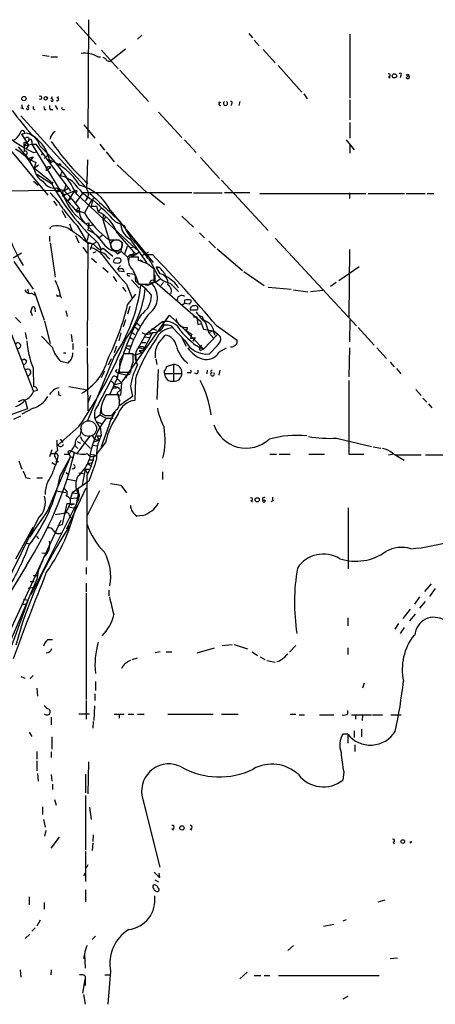
# Model space of a CAD drawing. Extents: x 0 to 44756, y -41779 to 2580.
# Drawn here: x 602 to 665, y 2045 to 2195 of the extents above; entities that cross this region are included whole.
import ezdxf

# ---------------------------------------------------------------- set-up
doc = ezdxf.new("R2010")
doc.units = 0
doc.header["$MEASUREMENT"] = 0
doc.layers.add('MAIN', color=5, linetype='CONTINUOUS')

msp = doc.modelspace()

# ---------------------------------------------------------------- linework, layer by layer
at = {"layer": 'MAIN'}
for p, q in [((610.2773, 2194.9554), (613.3253, 2191.5687)), ((612.14, 2195.3787), (612.0553, 2177.2601)), ((636.6933, 2193.2621), (637.286, 2192.5847)), ((652.1873, 2193.1774), (652.1873, 2183.3561)), ((620.3527, 2193.0081), (619.6753, 2192.4154)), ((637.54, 2192.2461), (638.302, 2191.3994)), ((614.172, 2190.7221), (616.712, 2187.8434)), ((617.8127, 2190.8914), (615.6113, 2189.1134)), ((638.8947, 2190.8067), (640.7573, 2188.7747)), ((605.1127, 2189.9601), (606.1287, 2189.7907)), ((606.3827, 2189.7061), (607.3987, 2189.7061)), ((613.5793, 2189.7061), (614.0027, 2189.7061)), ((614.3413, 2189.6214), (614.7647, 2189.4521)), ((616.966, 2187.6741), (621.3687, 2182.8481)), ((641.1807, 2188.3514), (644.8213, 2184.2874)), ((658.114, 2186.6581), (658.368, 2186.4887)), ((659.9767, 2186.8274), (659.892, 2186.4887)), ((660.8233, 2186.4887), (661.162, 2186.8274)), ((645.16, 2184.0334), (645.668, 2183.2714)), ((606.4673, 2183.2714), (606.6367, 2183.6101)), ((607.314, 2183.4407), (607.568, 2183.6101)), ((632.46, 2182.6787), (632.1213, 2182.7634)), ((635.3387, 2182.8481), (635.1693, 2182.2554)), ((652.1873, 2183.1021), (652.1873, 2180.0541)), ((595.2067, 2181.4087), (605.9593, 2168.5394)), ((602.234, 2181.7474), (601.8107, 2181.8321)), ((602.8267, 2182.0014), (603.0807, 2182.3401)), ((603.6733, 2181.7474), (603.9273, 2181.6627)), ((605.4513, 2181.6627), (605.7053, 2181.6627)), ((606.298, 2181.6627), (606.7213, 2181.6627)), ((607.06, 2182.2554), (607.3987, 2181.6627)), ((608.2453, 2181.6627), (608.4993, 2181.6627)), ((622.8927, 2181.2394), (626.4487, 2177.3447)), ((634.0687, 2182.5094), (633.984, 2182.2554)), ((601.8107, 2180.6467), (611.886, 2169.5554)), ((652.1873, 2179.6307), (652.1873, 2177.2601)), ((601.8953, 2177.8527), (602.4033, 2178.0221)), ((611.4627, 2179.2921), (613.156, 2177.2601)), ((601.8953, 2177.8527), (602.996, 2176.1594)), ((603.0807, 2177.0061), (602.3187, 2176.0747)), ((602.3187, 2176.5827), (602.6573, 2176.6674)), ((602.996, 2177.3447), (603.0807, 2177.0061)), ((603.504, 2176.7521), (603.504, 2176.3287)), ((626.872, 2177.0061), (628.65, 2175.0587)), ((651.5947, 2177.0061), (652.8647, 2175.4821)), ((601.3873, 2175.9054), (602.9113, 2174.1274)), ((602.3187, 2176.0747), (603.504, 2176.3287)), ((602.3187, 2176.0747), (602.3187, 2175.2281)), ((602.996, 2176.1594), (602.6573, 2175.7361)), ((603.504, 2176.3287), (604.0967, 2176.3287)), ((603.504, 2176.3287), (608.4993, 2168.1161)), ((603.758, 2175.0587), (604.1813, 2175.1434)), ((604.0967, 2176.3287), (609.4307, 2169.1321)), ((613.918, 2176.3287), (614.5953, 2175.3974)), ((614.8493, 2175.1434), (616.1193, 2173.6194)), ((652.1873, 2176.2441), (652.1873, 2174.9741)), ((602.9113, 2174.1274), (603.6733, 2174.3814)), ((602.9113, 2174.1274), (604.0967, 2173.5347)), ((603.6733, 2174.3814), (603.0807, 2173.5347)), ((604.0967, 2173.5347), (603.8427, 2172.6881)), ((604.9433, 2174.6354), (605.1973, 2174.9741)), ((605.3667, 2174.1274), (605.9593, 2174.6354)), ((605.9593, 2174.6354), (606.298, 2173.5347)), ((606.298, 2173.5347), (606.7213, 2173.7041)), ((629.3273, 2174.2967), (632.206, 2171.0794)), ((603.8427, 2172.6881), (604.52, 2173.1961)), ((606.3827, 2172.7727), (605.7053, 2172.2647)), ((607.822, 2173.2807), (607.9913, 2173.2807)), ((608.076, 2172.0954), (607.822, 2171.5027)), ((616.5427, 2173.1961), (621.1147, 2168.9627)), ((603.758, 2170.6561), (604.4353, 2170.0634)), ((604.266, 2171.7567), (606.6367, 2170.2327)), ((606.6367, 2170.2327), (606.7213, 2170.5714)), ((632.5447, 2170.8254), (639.6567, 2163.1207)), ((587.3327, 2169.0474), (607.7373, 2169.3014)), ((607.2293, 2169.6401), (608.4147, 2169.2167)), ((608.1607, 2169.0474), (608.33, 2168.3701)), ((608.4147, 2169.2167), (609.092, 2169.6401)), ((608.7533, 2168.7087), (610.0233, 2169.2167)), ((610.0233, 2169.2167), (609.0073, 2167.6927)), ((606.806, 2167.6081), (607.314, 2166.9307)), ((608.7533, 2168.7087), (608.33, 2168.3701)), ((608.4147, 2168.6241), (608.7533, 2168.7087)), ((609.0073, 2167.6927), (609.4307, 2168.0314)), ((611.2933, 2168.8781), (610.1927, 2167.3541)), ((610.362, 2168.7087), (619.506, 2160.2421)), ((627.9727, 2168.8781), (611.2933, 2168.8781)), ((612.648, 2167.7774), (611.5473, 2165.8301)), ((611.9707, 2168.2007), (611.7167, 2167.6927)), ((612.902, 2168.1161), (612.5633, 2166.8461)), ((621.6227, 2168.8781), (623.824, 2167.1001)), ((628.2267, 2168.8781), (632.6293, 2168.8781)), ((636.8627, 2168.8781), (632.968, 2168.8781)), ((638.3867, 2168.7934), (654.6427, 2168.7934)), ((652.1027, 2168.8781), (652.1027, 2168.0314)), ((654.9813, 2168.7934), (660.5693, 2168.7934)), ((660.8233, 2168.7934), (663.702, 2168.7934)), ((664.0407, 2168.7934), (665.0567, 2168.7934)), ((608.076, 2166.1687), (608.6687, 2165.0681)), ((610.2773, 2166.2534), (610.7007, 2166.6767)), ((610.2773, 2166.2534), (611.5473, 2165.8301)), ((610.362, 2165.9994), (610.87, 2165.9147)), ((612.5633, 2166.8461), (613.41, 2166.8461)), ((613.41, 2166.8461), (613.664, 2165.9994)), ((613.664, 2165.9994), (614.0873, 2166.5074)), ((615.5267, 2166.1687), (622.046, 2158.2101)), ((611.378, 2164.5601), (614.172, 2161.5121)), ((614.426, 2165.4914), (614.3413, 2164.8141)), ((614.3413, 2164.8141), (614.7647, 2165.1527)), ((614.3413, 2164.8141), (615.696, 2160.4961)), ((616.2887, 2164.4754), (617.6433, 2163.8827)), ((626.4487, 2165.3221), (628.2267, 2163.6287)), ((606.298, 2163.3747), (606.3827, 2163.7134)), ((609.2613, 2164.1367), (609.6, 2163.2054)), ((610.4467, 2163.8827), (612.0553, 2161.0887)), ((611.7167, 2164.2214), (612.2247, 2164.3061)), ((612.2247, 2164.3061), (612.0553, 2163.2054)), ((612.2247, 2164.3061), (612.2247, 2163.7981)), ((612.7327, 2163.9674), (612.2247, 2163.7981)), ((606.2133, 2162.2741), (606.2133, 2161.4274)), ((610.1927, 2162.3587), (610.7007, 2161.2581)), ((611.7167, 2161.4274), (612.8173, 2161.0887)), ((612.14, 2162.6127), (611.9707, 2161.5967)), ((614.2567, 2162.3587), (613.7487, 2161.9354)), ((615.3573, 2161.6814), (616.8813, 2161.6814)), ((616.5427, 2162.6974), (619.4213, 2159.4801)), ((618.49, 2161.8507), (621.03, 2158.2101)), ((629.158, 2162.7821), (629.92, 2162.0201)), ((630.5973, 2161.5121), (631.6133, 2160.4961)), ((640.7573, 2161.9354), (653.2033, 2148.5581)), ((606.298, 2161.2581), (607.06, 2156.0087)), ((611.2933, 2160.5807), (611.9707, 2159.6494)), ((612.0553, 2161.0887), (611.9707, 2145.4254)), ((612.7327, 2161.0887), (612.394, 2160.1574)), ((612.8173, 2161.0887), (613.3253, 2161.3427)), ((613.664, 2161.1734), (614.0873, 2160.2421)), ((614.0873, 2160.2421), (613.918, 2159.8187)), ((614.0027, 2160.1574), (614.426, 2160.4114)), ((614.426, 2160.4114), (615.8653, 2159.2261)), ((617.3047, 2161.3427), (617.1353, 2159.9034)), ((617.728, 2159.5647), (618.1513, 2160.7501)), ((619.0827, 2160.5807), (618.6593, 2160.4961)), ((631.8673, 2160.3267), (635.762, 2157.0247)), ((652.1027, 2160.2421), (652.018, 2149.9127)), ((600.6253, 2158.9721), (601.8953, 2159.7341)), ((612.648, 2158.8874), (613.41, 2158.2101)), ((612.902, 2159.7341), (613.3253, 2159.9034)), ((615.1033, 2159.0567), (615.442, 2158.8027)), ((616.6273, 2159.5647), (617.1353, 2159.9034)), ((617.22, 2159.9034), (618.1513, 2159.0567)), ((618.1513, 2159.0567), (618.49, 2159.3954)), ((618.1513, 2159.0567), (618.4053, 2157.7867)), ((619.8447, 2159.0567), (618.4053, 2159.0567)), ((619.4213, 2159.4801), (618.49, 2159.3954)), ((618.49, 2159.3954), (618.9133, 2159.2261)), ((618.998, 2159.7341), (618.9133, 2159.2261)), ((618.9133, 2159.2261), (619.4213, 2159.4801)), ((619.4213, 2159.4801), (619.8447, 2159.8187)), ((619.8447, 2158.5487), (619.8447, 2159.0567)), ((620.014, 2158.6334), (620.4373, 2158.4641)), ((620.3527, 2159.3107), (621.3687, 2159.8187)), ((620.776, 2159.4801), (620.3527, 2159.3107)), ((620.8607, 2159.4801), (621.9613, 2159.4801)), ((600.71, 2158.3794), (603.6733, 2154.1461)), ((614.3413, 2157.4481), (615.188, 2156.7707)), ((617.0507, 2157.2787), (616.5427, 2157.1941)), ((616.7967, 2156.9401), (617.6433, 2156.8554)), ((622.2153, 2155.4161), (622.2153, 2157.1941)), ((622.554, 2157.3634), (623.062, 2156.5167)), ((622.7233, 2157.5327), (622.9773, 2157.5327)), ((650.494, 2155.5007), (653.6267, 2157.6174)), ((615.95, 2156.0934), (616.458, 2155.3314)), ((618.0667, 2156.6014), (619.252, 2156.4321)), ((618.744, 2155.5854), (619.9293, 2154.3154)), ((619.252, 2156.4321), (619.3367, 2155.3314)), ((622.3, 2156.3474), (622.3, 2155.3314)), ((635.9313, 2156.8554), (639.064, 2154.7387)), ((602.8267, 2154.2307), (602.996, 2153.6381)), ((617.3893, 2154.4847), (617.8973, 2153.8074)), ((617.982, 2154.9081), (618.8287, 2152.7914)), ((622.3, 2155.3314), (621.8767, 2154.9927)), ((622.3, 2155.3314), (629.3273, 2149.2354)), ((623.6547, 2155.1621), (623.2313, 2154.7387)), ((624.6707, 2155.0774), (625.9407, 2153.8074)), ((639.6567, 2154.4847), (643.2127, 2154.1461)), ((643.5513, 2154.0614), (645.7527, 2153.7227)), ((648.0387, 2153.9767), (646.176, 2153.7227)), ((650.0707, 2155.1621), (649.224, 2154.5694)), ((603.4193, 2153.5534), (604.012, 2153.2147)), ((603.8427, 2153.8074), (605.3667, 2149.4047)), ((607.4833, 2153.1301), (607.822, 2153.1301)), ((618.1513, 2151.7754), (619.4213, 2153.3841)), ((603.3347, 2150.6747), (603.5887, 2151.4367)), ((603.9273, 2151.2674), (604.012, 2150.6747)), ((618.49, 2151.5214), (618.1513, 2150.3361)), ((627.634, 2151.8601), (626.7873, 2151.9447)), ((627.7187, 2151.0134), (628.8193, 2151.0134)), ((600.964, 2149.8281), (601.8107, 2148.9814)), ((608.6687, 2150.8441), (608.9227, 2149.9974)), ((617.22, 2139.8374), (624.586, 2150.1667)), ((617.8127, 2149.4894), (617.474, 2148.3887)), ((624.586, 2150.1667), (626.618, 2148.2194)), ((628.2267, 2149.9127), (628.7347, 2149.9127)), ((628.7347, 2149.9127), (628.904, 2148.7274)), ((629.4967, 2149.9974), (629.8353, 2149.4047)), ((629.8353, 2149.4047), (630.174, 2149.2354)), ((629.8353, 2149.4047), (630.0893, 2148.9814)), ((652.1873, 2149.4894), (652.1027, 2146.1027)), ((605.4513, 2149.2354), (606.298, 2145.8487)), ((619.252, 2148.3887), (619.76, 2147.9654)), ((619.506, 2148.9814), (620.0987, 2148.5581)), ((623.4853, 2149.1507), (620.9453, 2147.2034)), ((621.792, 2148.1347), (622.554, 2147.8807)), ((623.4853, 2149.1507), (623.7393, 2148.6427)), ((624.84, 2148.5581), (625.094, 2148.2194)), ((626.9567, 2146.2721), (625.094, 2148.2194)), ((626.618, 2148.2194), (629.7507, 2145.0021)), ((627.2107, 2147.8807), (626.9567, 2147.8807)), ((626.9567, 2147.8807), (628.0573, 2147.2034)), ((627.2953, 2148.3041), (627.2107, 2147.8807)), ((628.904, 2148.7274), (629.4967, 2148.8967)), ((629.3273, 2149.2354), (629.7507, 2148.0501)), ((629.7507, 2148.0501), (631.2747, 2147.7961)), ((630.0893, 2148.9814), (630.5973, 2147.4574)), ((631.698, 2148.6427), (634.9153, 2146.3567)), ((653.4573, 2148.3041), (655.9127, 2145.5947)), ((600.2867, 2147.4574), (602.1493, 2142.6314)), ((602.488, 2147.5421), (602.6573, 2146.5261)), ((604.9433, 2146.9494), (606.6367, 2145.2561)), ((609.5153, 2147.2034), (609.6847, 2146.1027)), ((617.1353, 2147.4574), (616.7967, 2146.2721)), ((618.5747, 2146.7801), (618.9133, 2146.5261)), ((618.8287, 2147.5421), (619.252, 2147.2034)), ((619.8447, 2145.2561), (620.9453, 2147.2034)), ((620.3527, 2147.5421), (620.9453, 2147.2034)), ((621.9613, 2147.5421), (620.522, 2144.7481)), ((620.776, 2146.8647), (621.4533, 2146.7801)), ((620.776, 2146.8647), (621.4533, 2146.7801)), ((620.9453, 2147.2034), (621.792, 2147.3727)), ((620.9453, 2147.2034), (621.792, 2147.3727)), ((621.3687, 2147.7114), (621.792, 2147.3727)), ((623.4853, 2146.6107), (623.9087, 2147.1187)), ((626.4487, 2146.6954), (627.126, 2145.4254)), ((627.888, 2147.1187), (627.8033, 2146.6107)), ((627.8033, 2146.6107), (628.4807, 2146.7801)), ((628.0573, 2147.2034), (627.888, 2147.1187)), ((628.4807, 2146.7801), (628.142, 2146.1874)), ((631.952, 2147.2881), (629.7507, 2145.0021)), ((631.2747, 2147.7961), (630.5973, 2147.4574)), ((630.5973, 2147.4574), (631.3593, 2146.6107)), ((631.2747, 2147.7961), (631.5287, 2147.1187)), ((631.3593, 2147.7961), (631.952, 2147.2881)), ((631.952, 2147.2881), (632.3753, 2146.8647)), ((609.7693, 2145.8487), (609.7693, 2144.9174)), ((611.9707, 2145.1714), (612.0553, 2135.5194)), ((616.458, 2145.4254), (616.1193, 2144.4094)), ((617.8127, 2145.1714), (618.4053, 2145.0021)), ((618.0667, 2145.5101), (618.5747, 2145.5101)), ((619.8447, 2145.2561), (620.6913, 2145.0021)), ((620.3527, 2146.0181), (620.9453, 2146.0181)), ((620.3527, 2146.0181), (620.9453, 2146.0181)), ((620.6067, 2145.3407), (620.6913, 2145.0021)), ((620.6913, 2144.7481), (620.6913, 2145.0021)), ((628.5653, 2145.5947), (629.7507, 2145.0021)), ((629.0733, 2145.1714), (629.4967, 2145.5947)), ((629.2427, 2144.7481), (629.7507, 2145.0021)), ((631.8673, 2145.5101), (630.682, 2144.2401)), ((632.1213, 2144.4941), (633.3067, 2145.1714)), ((652.1027, 2145.1714), (652.018, 2140.7687)), ((656.336, 2145.1714), (657.7753, 2143.5627)), ((602.3187, 2143.4781), (602.6573, 2143.2241)), ((608.33, 2144.4094), (608.6687, 2144.4094)), ((616.0347, 2143.7321), (611.9707, 2133.9107)), ((615.6113, 2143.4781), (615.188, 2142.5467)), ((618.998, 2144.2401), (617.5587, 2144.2401)), ((618.3207, 2144.4094), (619.3367, 2144.0707)), ((618.998, 2143.0547), (618.998, 2144.2401)), ((620.3527, 2144.4094), (619.3367, 2144.0707)), ((619.3367, 2144.0707), (619.506, 2142.8007)), ((619.9293, 2144.7481), (620.522, 2144.7481)), ((619.9293, 2144.7481), (620.3527, 2144.4094)), ((622.4693, 2143.4781), (622.6387, 2142.6314)), ((603.6733, 2142.1234), (603.758, 2139.2447)), ((607.9067, 2143.1394), (609.0073, 2142.8854)), ((616.2887, 2141.7001), (616.5427, 2141.8694)), ((616.966, 2143.3087), (616.8813, 2141.4461)), ((622.808, 2141.8694), (622.6387, 2137.2974)), ((625.1787, 2142.6314), (624.078, 2142.2927)), ((625.1787, 2142.6314), (625.1787, 2140.0914)), ((658.368, 2142.9701), (658.9607, 2142.2927)), ((659.2993, 2142.0387), (659.9767, 2141.1921)), ((602.488, 2141.7847), (603.758, 2138.4827)), ((614.5953, 2141.6154), (614.0873, 2140.5994)), ((615.442, 2138.0594), (616.5427, 2140.5147)), ((615.7807, 2140.5994), (615.5267, 2140.0914)), ((616.5427, 2140.5147), (617.22, 2139.8374)), ((616.5427, 2140.5147), (617.22, 2139.8374)), ((616.6273, 2141.3614), (618.0667, 2141.0227)), ((616.8813, 2141.4461), (618.5747, 2141.4461)), ((618.0667, 2141.0227), (617.8127, 2140.5147)), ((618.0667, 2141.0227), (618.5747, 2141.2767)), ((618.0667, 2141.0227), (618.5747, 2141.2767)), ((619.3367, 2140.4301), (619.252, 2137.1281)), ((623.824, 2141.2767), (626.4487, 2141.2767)), ((627.7187, 2141.3614), (627.2953, 2141.3614)), ((630.3433, 2141.7847), (630.2587, 2141.1921)), ((632.2907, 2141.7847), (632.1213, 2141.0227)), ((609.1767, 2139.2447), (611.9707, 2138.7367)), ((613.664, 2136.4507), (615.5267, 2140.0914)), ((615.8653, 2139.0754), (616.458, 2139.0754)), ((616.0347, 2139.4987), (617.22, 2139.8374)), ((617.22, 2139.8374), (617.0507, 2137.8901)), ((618.5747, 2139.2447), (618.9133, 2137.7207)), ((652.018, 2140.1761), (652.018, 2128.9154)), ((604.3507, 2138.6521), (603.758, 2138.4827)), ((607.568, 2137.9747), (607.9067, 2137.8901)), ((612.4787, 2137.8901), (612.0553, 2136.7894)), ((616.8813, 2137.9747), (614.8493, 2137.9747)), ((617.0507, 2138.7367), (616.5427, 2138.3134)), ((616.5427, 2138.3134), (616.966, 2137.0434)), ((616.8813, 2137.3821), (616.8813, 2137.9747)), ((618.9133, 2137.7207), (616.966, 2136.3661)), ((662.2627, 2138.8214), (663.1093, 2137.8901)), ((663.3633, 2137.4667), (663.956, 2136.8741)), ((602.8267, 2135.8581), (598.8473, 2134.4187)), ((603.6733, 2135.9427), (601.98, 2135.0114)), ((602.234, 2137.2974), (602.488, 2137.1281)), ((602.488, 2137.1281), (602.8267, 2135.8581)), ((614.172, 2136.4507), (613.918, 2134.9267)), ((664.21, 2136.6201), (664.718, 2136.0274)), ((600.71, 2134.2494), (601.8107, 2134.7574)), ((613.0713, 2134.3341), (613.918, 2134.9267)), ((613.918, 2134.9267), (614.3413, 2134.6727)), ((613.918, 2134.9267), (614.8493, 2134.4187)), ((614.68, 2134.8421), (615.696, 2134.8421)), ((614.8493, 2134.4187), (615.95, 2134.4187)), ((610.7007, 2133.1487), (607.4833, 2130.2701)), ((610.87, 2131.7941), (611.124, 2132.8101)), ((613.3253, 2133.9107), (614.2567, 2133.5721)), ((613.3253, 2133.9107), (613.5793, 2133.4874)), ((613.3253, 2133.9107), (614.0027, 2132.8101)), ((614.0027, 2132.8101), (614.0873, 2131.7094)), ((615.2727, 2133.3181), (614.0873, 2130.0161)), ((612.394, 2131.7941), (610.362, 2129.0001)), ((610.87, 2131.6247), (611.2087, 2131.0321)), ((612.648, 2131.8787), (613.0713, 2131.2014)), ((613.4947, 2131.7094), (614.0873, 2131.7094)), ((613.4947, 2131.7094), (614.0873, 2131.7094)), ((613.4947, 2131.7094), (613.7487, 2131.0321)), ((650.1553, 2131.3707), (655.4893, 2130.1007)), ((607.822, 2131.2014), (608.2453, 2130.6934)), ((610.108, 2130.1854), (610.5313, 2129.7621)), ((610.4467, 2130.8627), (610.9547, 2130.6087)), ((611.2087, 2131.0321), (612.4787, 2129.7621)), ((612.8173, 2130.2701), (613.4947, 2130.1854)), ((612.9867, 2130.7781), (613.7487, 2131.0321)), ((613.0713, 2131.2014), (613.7487, 2131.0321)), ((614.7647, 2130.6934), (613.664, 2129.2541)), ((655.7433, 2130.0161), (656.9287, 2129.8467)), ((605.9593, 2120.2794), (609.4307, 2128.4921)), ((606.552, 2129.5927), (606.2133, 2128.4921)), ((606.4673, 2129.0001), (607.2293, 2129.0001)), ((607.3987, 2128.3227), (607.314, 2127.8994)), ((607.822, 2125.6134), (609.4307, 2128.4921)), ((608.4147, 2128.9154), (609.1767, 2128.9154)), ((609.0073, 2129.2541), (609.1767, 2128.9154)), ((609.1767, 2128.9154), (609.4307, 2128.4921)), ((609.4307, 2128.4921), (609.9387, 2128.4074)), ((609.5153, 2129.4234), (610.0233, 2129.1694)), ((612.394, 2128.9154), (613.0713, 2128.8307)), ((639.9107, 2128.9154), (640.9267, 2128.9154)), ((641.35, 2128.9154), (643.0433, 2128.9154)), ((645.922, 2128.9154), (648.2927, 2128.9154)), ((652.018, 2128.9154), (654.304, 2128.9154)), ((658.114, 2128.8307), (658.7067, 2128.9154)), ((658.7067, 2129.0847), (660.4847, 2127.9841)), ((659.2147, 2128.8307), (663.1093, 2128.8307)), ((663.7867, 2128.8307), (685.6307, 2128.8307)), ((601.472, 2127.8994), (601.98, 2126.6294)), ((606.552, 2127.6454), (607.1447, 2127.3067)), ((607.314, 2128.1534), (607.1447, 2127.3067)), ((612.0553, 2127.4761), (612.8173, 2127.6454)), ((612.0553, 2127.4761), (612.5633, 2127.1374)), ((612.3093, 2128.0687), (612.9867, 2128.0687)), ((612.3093, 2128.0687), (612.9867, 2128.0687)), ((602.5727, 2125.3594), (603.25, 2125.1901)), ((608.6687, 2126.1214), (609.092, 2125.8674)), ((610.7007, 2126.0367), (611.378, 2125.9521)), ((611.632, 2126.6294), (611.2087, 2124.1741)), ((611.632, 2126.6294), (612.2247, 2126.6294)), ((611.632, 2126.6294), (611.9707, 2125.9521)), ((611.886, 2125.6134), (611.886, 2112.6594)), ((623.4853, 2126.2061), (623.4853, 2125.0207)), ((604.266, 2125.2747), (605.1127, 2125.2747)), ((609.0073, 2125.1054), (610.2773, 2124.8514)), ((612.2247, 2124.7667), (609.6847, 2122.9887)), ((615.5267, 2124.4281), (617.1353, 2124.1741)), ((617.1353, 2124.1741), (617.982, 2122.9887)), ((607.2293, 2123.3274), (608.6687, 2123.0734)), ((608.838, 2117.4854), (611.8013, 2123.7507)), ((609.6847, 2122.9887), (609.4307, 2122.1421)), ((609.6847, 2122.9887), (610.616, 2122.9041)), ((610.5313, 2123.5814), (610.616, 2122.9041)), ((613.8333, 2123.3274), (611.9707, 2119.5174)), ((610.616, 2121.9727), (603.3347, 2107.4101)), ((608.1607, 2118.1627), (608.9227, 2121.3801)), ((609.346, 2121.3801), (608.6687, 2119.9407)), ((608.9227, 2121.3801), (609.346, 2121.3801)), ((609.092, 2120.8721), (609.854, 2120.7027)), ((609.346, 2121.3801), (610.0233, 2121.2954)), ((609.4307, 2122.1421), (610.2773, 2122.2267)), ((609.6847, 2121.2107), (610.0233, 2121.2954)), ((610.616, 2122.2267), (610.616, 2121.9727)), ((637.032, 2121.8034), (637.286, 2121.5494)), ((640.5033, 2121.8034), (640.08, 2121.6341)), ((607.06, 2119.6867), (608.6687, 2119.9407)), ((609.2613, 2119.5174), (609.4307, 2119.1787)), ((620.4373, 2119.5174), (619.5907, 2119.4327)), ((651.9333, 2120.7027), (651.9333, 2111.3894)), ((607.9067, 2118.7554), (586.9093, 2073.2894)), ((604.4353, 2119.0941), (599.186, 2108.3414)), ((607.4833, 2117.9934), (608.1607, 2118.1627)), ((601.0487, 2112.9134), (603.6733, 2117.7394)), ((604.1813, 2116.3847), (604.52, 2115.9614)), ((602.742, 2115.2841), (603.1653, 2115.1994)), ((605.028, 2113.8447), (605.6207, 2113.7601)), ((602.6573, 2111.8974), (597.154, 2102.8381)), ((603.6733, 2110.3734), (604.266, 2110.3734)), ((603.6733, 2110.3734), (604.266, 2110.3734)), ((604.4353, 2110.9661), (604.266, 2109.7807)), ((611.8013, 2111.5587), (611.8013, 2110.5427)), ((604.266, 2109.7807), (595.884, 2090.3074)), ((603.25, 2109.4421), (603.8427, 2109.4421)), ((611.8013, 2109.1881), (611.8013, 2107.8334)), ((664.6333, 2109.1034), (663.6173, 2107.9181)), ((602.9113, 2108.4261), (603.6733, 2108.5107)), ((611.8013, 2107.6641), (611.8013, 2091.4081)), ((615.2727, 2108.0874), (615.2727, 2107.2407)), ((665.226, 2108.3414), (664.3793, 2107.1561)), ((601.8953, 2105.9707), (602.5727, 2105.9707)), ((602.234, 2106.7327), (602.9113, 2106.5634)), ((662.8553, 2107.0714), (662.0933, 2105.9707)), ((663.702, 2106.3941), (662.8553, 2105.3781)), ((661.416, 2105.2087), (660.3153, 2103.7694)), ((662.178, 2104.4467), (661.3313, 2103.4307)), ((651.8487, 2103.8541), (651.8487, 2102.6687)), ((659.638, 2103.0074), (659.0453, 2102.1607)), ((660.4847, 2102.4147), (659.892, 2101.4834)), ((605.9593, 2100.5521), (606.6367, 2100.5521)), ((632.6293, 2099.6207), (634.1533, 2099.7901)), ((634.492, 2099.7901), (636.524, 2099.1127)), ((623.1467, 2098.6894), (622.3847, 2098.5201)), ((624.078, 2098.6894), (624.9247, 2098.6894)), ((628.8193, 2098.5201), (631.444, 2099.2821)), ((637.2013, 2098.6894), (638.048, 2098.0967)), ((643.89, 2099.6207), (642.9587, 2098.6047)), ((651.8487, 2099.2821), (651.8487, 2098.2661)), ((618.8287, 2097.5041), (619.6753, 2097.7581)), ((638.4713, 2097.9274), (639.1487, 2097.5041)), ((639.4873, 2097.3347), (640.7573, 2097.0807)), ((641.4347, 2097.2501), (641.0113, 2097.1654)), ((601.8107, 2094.8794), (602.4033, 2094.6254)), ((603.6733, 2095.0487), (603.1653, 2094.5407)), ((613.2407, 2094.1174), (613.2407, 2092.7627)), ((654.3887, 2093.8634), (654.1347, 2093.1014)), ((604.266, 2093.1014), (604.3507, 2091.9161)), ((613.156, 2092.2547), (613.156, 2091.2387)), ((611.8013, 2091.2387), (611.8013, 2088.3601)), ((610.7007, 2089.2067), (612.3093, 2089.2067)), ((613.0713, 2090.3921), (612.9867, 2088.1907)), ((651.8487, 2089.2067), (651.8487, 2089.7147)), ((606.4673, 2088.6987), (606.4673, 2087.5134)), ((612.902, 2088.0214), (612.8173, 2087.0054)), ((616.1193, 2089.1221), (617.6433, 2089.1221)), ((616.8813, 2089.1221), (616.8813, 2088.5294)), ((618.236, 2089.1221), (619.0827, 2089.1221)), ((619.6753, 2089.1221), (620.6913, 2089.1221)), ((624.332, 2089.1221), (631.2747, 2089.1221)), ((632.5447, 2089.1221), (635.0847, 2089.1221)), ((643.0433, 2089.1221), (643.89, 2089.1221)), ((644.398, 2089.0374), (645.2447, 2089.0374)), ((647.5307, 2089.0374), (649.732, 2089.0374)), ((652.4413, 2089.0374), (655.4893, 2089.0374)), ((653.034, 2089.0374), (653.034, 2088.3601)), ((654.1347, 2089.0374), (654.05, 2088.1907)), ((655.6587, 2089.0374), (657.1827, 2089.0374)), ((658.4527, 2089.0374), (660.0613, 2089.0374)), ((603.0807, 2086.4127), (603.504, 2085.7354)), ((652.8647, 2086.5821), (652.8647, 2085.5661)), ((653.9653, 2086.8361), (653.9653, 2085.6507)), ((606.552, 2085.6507), (606.552, 2083.7881)), ((651.8487, 2086.0741), (651.0867, 2086.0741)), ((651.8487, 2086.0741), (651.8487, 2084.7194)), ((604.266, 2083.4494), (604.266, 2082.2641)), ((606.4673, 2083.3647), (606.4673, 2082.5181)), ((652.9493, 2084.4654), (652.9493, 2083.4494)), ((604.266, 2082.0101), (604.266, 2080.4861)), ((612.14, 2081.8407), (612.0553, 2076.9301)), ((651.256, 2080.3167), (651.0867, 2079.0467)), ((604.3507, 2080.0627), (604.4353, 2078.8774)), ((606.4673, 2079.8934), (606.552, 2078.8774)), ((611.7167, 2079.9781), (611.7167, 2077.0994)), ((606.6367, 2078.4541), (606.6367, 2077.6074)), ((606.9753, 2076.0834), (607.2293, 2075.2367)), ((611.7167, 2076.6761), (611.7167, 2068.3787)), ((620.3527, 2076.6761), (623.062, 2065.7541)), ((605.1127, 2074.9827), (605.1127, 2073.7974)), ((612.3093, 2074.8981), (612.5633, 2073.0354)), ((605.282, 2073.0354), (605.536, 2071.8501)), ((605.6207, 2071.3421), (605.4513, 2070.4954)), ((624.9247, 2071.5961), (625.1787, 2071.4267)), ((627.7187, 2071.5961), (627.9727, 2071.4267)), ((607.6527, 2070.3261), (606.3827, 2068.6327)), ((612.902, 2070.6647), (612.8173, 2069.6487)), ((658.7913, 2069.5641), (658.9607, 2069.3101)), ((661.416, 2069.4794), (661.67, 2069.6487)), ((611.7167, 2068.1247), (611.7167, 2063.5527)), ((612.8173, 2069.4794), (612.7327, 2068.2941)), ((612.0553, 2066.0927), (611.8013, 2065.5847)), ((611.4627, 2064.3994), (611.7167, 2064.8227)), ((622.3, 2063.8067), (622.8927, 2063.4681)), ((623.062, 2064.1454), (622.9773, 2064.8227)), ((611.7167, 2062.2827), (611.7167, 2060.4201)), ((603.0807, 2061.1821), (603.0807, 2059.9967)), ((656.5053, 2060.4201), (657.606, 2060.7587)), ((605.3667, 2060.3354), (605.3667, 2059.3194)), ((604.774, 2057.6261), (604.266, 2056.6947)), ((651.1713, 2057.5414), (651.6793, 2057.7107)), ((604.012, 2056.4407), (603.504, 2055.9327)), ((648.1233, 2056.6947), (649.732, 2057.0334)), ((603.1653, 2055.5094), (602.488, 2054.8321)), ((613.2407, 2055.1707), (612.7327, 2054.6627)), ((643.5513, 2053.7314), (642.7047, 2052.9694)), ((611.4627, 2051.7841), (611.5473, 2052.2921)), ((611.5473, 2052.4614), (611.632, 2050.2601)), ((658.368, 2051.7841), (659.4687, 2051.8687)), ((601.726, 2050.0061), (601.8107, 2048.9054)), ((606.4673, 2050.0061), (606.3827, 2049.2441)), ((611.2933, 2046.4501), (611.632, 2048.5667)), ((611.632, 2049.0747), (611.632, 2048.5667)), ((611.632, 2048.5667), (611.632, 2047.6354)), ((614.68, 2049.2441), (615.442, 2049.2441)), ((615.5267, 2049.8367), (615.1033, 2044.7567)), ((636.4393, 2049.6674), (635.3387, 2048.6514)), ((637.54, 2049.1594), (638.556, 2049.1594)), ((639.064, 2049.1594), (639.9107, 2049.1594)), ((641.2653, 2049.1594), (656.6747, 2049.1594)), ((611.378, 2046.2807), (611.632, 2044.7567)), ((651.1713, 2045.6034), (651.9333, 2046.0267))]:
    msp.add_line(p, q, dxfattribs=at)
for centre, radius in [((659.003, 2186.7851), 0.3224), ((602.2763, 2183.3138), 0.3224), ((605.6206, 2183.3561), 0.2677), ((607.568, 2169.2168), 0.1893), ((610.1926, 2169.1321), 0.1893), ((607.3563, 2127.7725), 0.1338), ((638.0056, 2121.9305), 0.3224), ((639.0337, 2121.743), 0.201), ((626.462, 2071.7432), 0.3312), ((660.2814, 2069.6488), 0.2878)]:
    msp.add_circle(centre, radius, dxfattribs=at)
at = {"layer": 'MAIN', "color": 5}
for centre, radius in [((616.4579, 2160.8771), 0.8828), ((612.1927, 2132.8258), 1.1995)]:
    msp.add_circle(centre, radius, dxfattribs=at)
at = {"layer": 'MAIN'}
for centre, radius, start, end in [((611.512, 2185.9735), 4.2669, 61.02013, 96.360507), ((615.315, 2189.6002), 0.5699, 195.062887, 301.327573), ((658.1422, 2186.8839), 0.2275, 262.88123, 119.754253), ((659.892, 2186.9967), 0.1893, 296.578587, 153.421413), ((661.0456, 2186.658), 0.2795, 217.292298, 142.691393), ((611.5822, 2191.9242), 18.5921, 206.56326, 245.112591), ((604.774, 2183.4407), 0.2395, 225, 134.983084), ((606.552, 2183.1021), 0.1893, 206.578587, 116.578587), ((607.3608, 2183.2112), 0.2342, 235.841751, 101.525816), ((632.3429, 2182.482), 0.2289, 59.233696, 278.137182), ((633.1373, 2182.5733), 0.3228, 121.636576, 58.348313), ((633.9839, 2182.6787), 0.1894, 296.605648, 116.537987), ((1554.4853, 2941.5925), 1219.8043, 218.5452124, 218.7743939), ((602.4034, 2182.1708), 0.456, 158.20559, 248.193924), ((602.8351, 2181.8236), 0.178, 177.262972, 92.704876), ((688.3232, 2181.9167), 84.6501, 179.885341, 180.114592), ((605.8322, 2181.959), 0.4825, 164.728219, 217.879149), ((607.1455, 2182.0862), 0.9474, 169.712462, 206.551529), ((608.2453, 2181.8744), 0.2116, 143.124688, 270), ((599.5254, 2179.122), 2.4602, 296.556719, 333.443281), ((602.0647, 2178.0644), 0.3413, 352.879149, 187.11877), ((602.3479, 2175.6416), 2.3811, 10.479822, 88.666829), ((607.7626, 2176.9868), 1.4683, 118.588037, 175.942186), ((475.3187, 2176.3287), 127.0003, 359.885409, 0.114591), ((602.8265, 2176.4135), 0.9465, 79.683783, 116.559637), ((603.25, 2176.8085), 0.2602, 347.480746, 130.589353), ((600.7369, 2172.9414), 5.4903, 17.971608, 59.73515), ((636.1892, 2196.9194), 35.9181, 214.1582, 227.785017), ((598.1496, 2170.0217), 6.2183, 19.480156, 63.089639), ((602.488, 2174.9741), 0.3053, 236.315138, 123.684862), ((585.5183, 2155.4434), 28.1634, 28.099999, 47.101173), ((602.9586, 2165.3687), 9.1267, 30.956651, 70.241195), ((530.3983, 2174.792), 81.6613, 356.263783, 359.414903), ((606.4247, 2172.9418), 2.5944, 185.611708, 241.764608), ((716.0799, 2311.6762), 178.6474, 231.07805, 232.083144), ((606.1075, 2172.4341), 0.4364, 50.897224, 202.840023), ((607.7374, 2173.196), 0.1197, 45.033843, 224.966157), ((606.9799, 2171.6813), 2.0564, 209.903853, 276.966044), ((637.2254, 2186.9329), 34.9098, 207.634538, 227.55183), ((607.1131, 2167.5698), 3.9963, 31.202017, 79.782226), ((607.2007, 2170.1624), 1.4713, 310.728008, 356.141889), ((596.0608, 2156.0155), 18.0801, 35.471663, 46.898992), ((618.705, 2177.2537), 11.1703, 222.968119, 239.712106), ((608.937, 2162.9799), 7.3207, 25.822651, 75.375866), ((610.8508, 2168.6722), 1.3074, 311.477405, 37.644746), ((598.6787, 2160.6999), 11.1775, 30.293077, 47.026223), ((608.33, 2168.5112), 0.1411, 53.121983, 270), ((1202.0102, 2675.1754), 780.5817, 220.4862979, 220.7154849), ((617.3222, 2172.254), 9.7951, 203.360422, 235.090978), ((1715.4361, 3351.9131), 1617.5519, 227.0060844, 227.235268), ((581.7847, 2132.2571), 47.2075, 43.037991, 48.490294), ((626.0219, 2179.4495), 22.0207, 216.542004, 224.984546), ((613.029, 2166.1265), 2.2758, 170.365084, 223.493782), ((611.1671, 2160.9167), 5.6629, 18.327764, 63.837207), ((623.3369, 2172.8334), 13.7128, 210.711309, 234.415111), ((607.3715, 2160.2483), 3.6034, 55.148271, 105.926613), ((599.7503, 2148.4006), 17.6888, 47.429462, 56.820571), ((609.9975, 2158.4057), 5.2222, 32.004337, 66.793486), ((619.8251, 2164.1941), 2.697, 175.819632, 240.328635), ((622.7633, 2165.499), 5.3691, 197.520052, 227.950997), ((620.9445, 2169.5644), 22.1805, 200.117774, 212.072632), ((558.5734, 2109.2936), 79.99, 38.859298, 40.754046), ((612.394, 2160.0301), 1.1115, 40.376517, 107.742119), ((610.5332, 2155.42), 5.499, 53.121142, 67.382459), ((615.1018, 2162.3566), 2.4586, 220.800733, 243.445371), ((616.8539, 2162.8065), 2.926, 213.926312, 277.187435), ((614.7798, 2157.6897), 2.6323, 45.423265, 69.631202), ((613.7064, 2158.1679), 1.6557, 32.467211, 85.604214), ((675.8668, 2206.9504), 77.8399, 217.264494, 221.957657), ((616.5196, 2158.3255), 0.5721, 79.149649, 174.594322), ((616.7755, 2158.5276), 0.3891, 337.613458, 112.386542), ((619.9011, 2158.4641), 1.6089, 158.38772, 232.124392), ((493.522, 1819.6447), 361.6813, 69.328436, 69.557619), ((614.6794, 2153.7311), 8.3797, 23.144094, 43.319182), ((443.4474, 1989.3043), 246.6313, 40.245125, 43.630166), ((616.5427, 2158.9933), 0.8533, 226.006585, 313.988584), ((617.2199, 2157.2224), 0.5087, 109.428788, 213.705686), ((617.1882, 2156.8448), 0.4552, 1.334268, 107.583059), ((609.9173, 2152.1961), 10.2912, 15.279436, 29.055686), ((410.0573, 1903.6174), 330.6239, 50.082056, 50.311239), ((625.0941, 2157.8899), 2.8442, 197.709983, 261.438853), ((622.6387, 2157.448), 0.1197, 45.033843, 224.966157), ((618.0588, 2152.6307), 6.9442, 29.910775, 44.903734), ((597.8539, 2150.9524), 10.2684, 11.761006, 26.291806), ((618.3872, 2156.4986), 0.3366, 162.216417, 287.783583), ((621.9613, 2155.1127), 0.3956, 50.06465, 211.142588), ((621.4961, 2157.6166), 2.4838, 278.814209, 314.314911), ((622.8504, 2155.0351), 1.4966, 351.868273, 81.872063), ((621.9844, 2152.0353), 4.5663, 29.955764, 62.710499), ((603.1723, 2154.3295), 0.8144, 199.220322, 287.654086), ((595.1337, 2157.8952), 25.2477, 325.877339, 352.818013), ((604.5101, 2156.0776), 16.4453, 324.4929, 353.848642), ((615.8338, 2148.7858), 7.424, 36.624475, 61.846387), ((620.7337, 2599.4077), 444.5005, 269.885409, 270.114592), ((621.2028, 2155.5705), 0.788, 237.205358, 328.783105), ((619.7373, 2152.8978), 2.9943, 306.967867, 44.397877), ((623.7104, 2153.8587), 1.1476, 335.572159, 57.204479), ((607.3987, 2153.2147), 0.1198, 135, 315), ((601.0723, 2148.3066), 8.3166, 32.633355, 34.73646), ((618.4166, 2153.159), 3.3759, 303.25888, 0.945395), ((626.4378, 2152.518), 0.6831, 50.535919, 192.67527), ((626.4741, 2152.258), 0.443, 243.915005, 26.073378), ((627.38, 2150.9716), 1.5658, 71.068631, 108.931369), ((626.931, 2152.5121), 0.9588, 317.155503, 356.448267), ((603.7157, 2151.2674), 0.2116, 0, 126.875312), ((580.2148, 2160.8253), 39.001, 333.451177, 346.582635), ((628.2878, 2151.0464), 0.5701, 79.05867, 183.318654), ((628.5484, 2151.2674), 0.3714, 316.844093, 114.225635), ((602.6317, 2150.0227), 0.9588, 3.551733, 42.844497), ((647.1516, 2134.5218), 31.1901, 149.533794, 168.922222), ((635.8541, 2139.0527), 18.3334, 141.340631, 163.011352), ((627.0694, 2149.7574), 1.4707, 183.848023, 278.835313), ((629.807, 2151.2532), 1.2936, 206.565051, 256.120598), ((630.5774, 2150.7038), 1.5707, 196.740124, 261.428289), ((622.1547, 2149.2161), 1.6852, 263.409741, 340.106944), ((625.1089, 2145.3712), 2.8482, 90.299733, 157.930387), ((624.0622, 2146.8391), 2.3825, 21.476754, 104.012913), ((624.0356, 2145.295), 3.3608, 76.151891, 95.057985), ((629.3892, 2147.3768), 2.0142, 12.015089, 61.726217), ((555.4979, 2171.4705), 67.2005, 325.231607, 338.21075), ((641.5161, 2132.6939), 23.4899, 144.179199, 160.77117), ((625.6687, 2144.1137), 3.3169, 131.166751, 188.081489), ((623.6659, 2145.1462), 1.9874, 13.042589, 82.982618), ((641.1959, 2161.5283), 20.3325, 222.808223, 231.59606), ((631.1208, 2146.5626), 1.2904, 305.346693, 13.539774), ((601.3387, 2145.5183), 0.4481, 254.375974, 146.735467), ((615.1541, 2146.8795), 12.427, 182.801598, 202.502543), ((610.9407, 2146.3991), 4.4532, 194.872573, 227.053819), ((621.6434, 2143.7836), 2.3246, 140.694638, 212.1483), ((620.3949, 2143.7743), 1.5806, 82.299482, 110.370222), ((630.2377, 2146.582), 4.7397, 192.023076, 232.920004), ((630.3313, 2148.028), 3.8041, 207.489238, 275.289609), ((630.8822, 2147.4468), 4.1765, 213.01202, 251.851376), ((628.5018, 2144.7833), 0.7418, 357.279935, 78.474956), ((634.0686, 2145.8701), 0.5558, 252.265932, 319.626823), ((634.2804, 2146.145), 0.6693, 288.432242, 18.440363), ((559.7893, 2228.0884), 94.6977, 296.457279, 296.686407), ((482.2613, 2270.1394), 179.6055, 314.885409, 315.114591), ((607.3573, 2144.4726), 2.4128, 333.430701, 358.499061), ((606.9314, 2145.5744), 8.458, 299.715809, 345.056626), ((615.0896, 2145.157), 2.6338, 315.432244, 339.627527), ((620.6067, 2144.748), 0.0847, 179.932354, 0.067725), ((630.2314, 2145.5358), 2.158, 252.466836, 331.136746), ((603.2081, 2142.4622), 0.9887, 170.146108, 223.254118), ((602.2152, 2143.0923), 0.4613, 272.335786, 16.600508), ((602.8404, 2141.4346), 0.4967, 268.41943, 135.187587), ((623.2082, 2141.0868), 4.6474, 154.948027, 175.565931), ((627.9739, 2137.9462), 9.4885, 150.997302, 172.134372), ((750.9857, 2099.7162), 133.8593, 161.453816, 161.683013), ((625.233, 2141.4097), 1.2229, 353.756558, 92.544908), ((616.1511, 2140.4618), 0.3952, 7.693333, 159.620458), ((616.7543, 2141.827), 0.4826, 195.245747, 254.742799), ((624.0187, 2141.5053), 0.3003, 111.489599, 229.578763), ((624.9518, 2141.1989), 1.1305, 176.053768, 281.5783), ((625.337, 2141.1948), 1.1147, 261.835733, 4.213423), ((627.6552, 2141.5942), 0.2413, 285.257201, 52.137512), ((628.65, 2141.5731), 0.3168, 219.814831, 39.80094), ((631.1476, 2141.1706), 0.2849, 137.958977, 42.02756), ((631.1054, 2141.573), 0.2117, 90.027065, 269.972923), ((603.7721, 2138.6661), 0.5788, 358.613923, 91.395974), ((608.1275, 2136.8751), 2.2509, 102.177069, 148.255258), ((615.4368, 2139.4617), 0.6361, 340.052295, 81.874993), ((615.9785, 2137.8623), 1.3835, 39.197915, 87.671983), ((616.2412, 2133.0844), 14.8098, 7.145938, 28.610367), ((601.599, 2139.3717), 2.3349, 292.380135, 337.619865), ((602.5199, 2139.7842), 4.0109, 286.712243, 329.037958), ((734.5679, 2138.2287), 127.0002, 179.885409, 180.114592), ((868.6151, 2010.4568), 284.0033, 153.320366, 153.549531), ((614.6101, 2136.9163), 2.3185, 330.465088, 11.590065), ((599.7782, 2139.6265), 3.629, 289.072031, 318.30641), ((517.1477, 2348.7729), 227.9508, 291.687971, 291.917186), ((615.2219, 2134.9504), 2.1629, 136.079016, 208.731179), ((617.1994, 2135.7895), 3.088, 157.751367, 191.370337), ((619.5673, 2134.1305), 3.0141, 96.004529, 161.315588), ((633.3441, 2138.0727), 10.8323, 191.340222, 207.540619), ((625.3416, 2126.5175), 13.1346, 143.018517, 172.845279), ((699.0759, 2262.0113), 152.6259, 236.200557, 236.42974), ((627.5348, 2127.6772), 13.1215, 145.569829, 166.710724), ((620.8059, 2131.8215), 5.732, 142.004911, 164.864987), ((618.7005, 2132.7689), 3.6504, 124.606903, 145.393097), ((611.8831, 2131.1137), 12.0156, 346.568514, 9.341753), ((636.3052, 2135.0428), 5.2107, 198.345934, 312.506529), ((611.5685, 2130.5029), 1.468, 118.412042, 185.794091), ((619.68, 2128.8017), 6.3034, 152.529633, 185.903242), ((644.0234, 2116.5098), 15.2794, 84.14038, 105.944675), ((649.0124, 2148.7716), 17.4384, 259.509337, 273.757819), ((615.3929, 2130.6509), 8.0879, 177.298523, 188.72952), ((607.8643, 2130.5664), 0.4827, 217.87186, 344.745922), ((600.6423, 2135.4585), 10.754, 322.523567, 331.666948), ((554.784, 2142.5207), 56.8299, 327.394014, 346.412242), ((607.6692, 2128.7675), 0.7095, 112.411762, 239.954593), ((607.088, 2128.6049), 0.4197, 317.752022, 70.325973), ((609.3884, 2128.9574), 0.483, 74.766731, 142.097965), ((611.2086, 2131.9126), 3.0105, 235.774163, 284.66355), ((602.6091, 2130.8581), 10.6568, 330.518332, 349.032963), ((612.761, 2129.5026), 0.9365, 212.449608, 344.613426), ((656.7072, 2126.6393), 3.1588, 50.728588, 81.342235), ((595.1849, 2131.1283), 12.5555, 329.108401, 342.279389), ((609.7863, 2126.985), 0.3287, 235.483399, 78.11583), ((606.8876, 2129.9115), 5.6996, 309.738899, 342.033626), ((1459.5217, 1830.1248), 897.0652, 160.5960459, 160.8252208), ((600.2652, 2124.8722), 2.3584, 11.922191, 36.975336), ((583.1778, 2130.3003), 25.0859, 322.50332, 349.231931), ((612.9618, 2124.2487), 2.7469, 152.226888, 211.354024), ((609.3275, 2122.9303), 3.7965, 152.521069, 182.953219), ((602.2464, 2121.5965), 3.3246, 311.176846, 15.423651), ((582.0656, 2127.4666), 28.9261, 324.809831, 350.754942), ((608.257, 2122.9216), 0.6638, 318.382946, 83.686496), ((608.6567, 2121.7188), 0.768, 333.831973, 82.774121), ((610.4104, 2122.5835), 0.3809, 249.542567, 57.328046), ((639.0499, 2122.0715), 0.2403, 40.239159, 229.760841), ((640.8, 2122.1845), 0.483, 164.766731, 232.097965), ((609.5577, 2121.38), 0.2117, 179.972935, 306.875312), ((610.4467, 2206.8766), 84.6501, 269.885341, 270.114592), ((620.6343, 2121.217), 2.0671, 184.873211, 239.677522), ((619.1933, 2123.6077), 4.2753, 286.916309, 329.917011), ((637.0602, 2122.0292), 0.2275, 262.88123, 119.754253), ((-411.4036, 2816.7239), 1232.908, 325.376884, 325.6060745), ((608.8004, 2119.4986), 0.4613, 2.335786, 106.588605), ((660.0436, 2084.0435), 61.0385, 146.301862, 165.132139), ((621.941, 2121.4139), 10.487, 198.060551, 225.536232), ((659.3008, 2141.9384), 27.5888, 274.573549, 300.827168), ((606.0582, 2116.8223), 0.8524, 28.681808, 102.43184), ((607.6103, 2117.697), 0.9293, 210.066056, 300.071391), ((570.4236, 2126.8871), 34.743, 328.723043, 340.04527), ((603.8081, 2115.1452), 2.4521, 309.464821, 11.228824), ((588.0834, 2118.9612), 18.2018, 333.944136, 341.720337), ((607.9651, 2110.1907), 7.6117, 349.202181, 29.418194), ((648.1487, 2108.8188), 4.805, 58.444836, 146.453794), ((653.0803, 2120.4659), 7.9298, 252.253952, 305.549269), ((660.0741, 2109.9196), 4.7377, 72.475281, 120.203597), ((1006.8836, 1948.9164), 432.6075, 158.025328, 159.899643), ((675.8531, 2106.2096), 32.1432, 170.573459, 188.455195), ((408.3216, 2172.7732), 205.5453, 334.947522, 341.208955), ((1293.0322, 2275.0695), 698.1881, 193.9231428, 194.1523218), ((609.9177, 2105.6425), 6.2496, 313.970488, 348.177635), ((665.0567, 2101.0178), 2.942, 356.025804, 176.027882), ((668.6216, 2096.0178), 8.4197, 141.758497, 192.453595), ((606.8906, 2099.1975), 1.6439, 124.508882, 168.113137), ((624.4702, 2096.7744), 11.3148, 162.755389, 187.041167), ((605.6762, 2099.4244), 0.9047, 271.843119, 345.469178), ((643.4244, 2097.0382), 1.4969, 118.737847, 151.253601), ((619.3513, 2095.0804), 2.3844, 109.008685, 153.362948), ((768.7612, 1928.1952), 211.6403, 126.756633, 126.985837), ((581.3811, 2103.2701), 79.5375, 347.826197, 353.453525), ((606.9327, 2091.7041), 1.9897, 218.08865, 246.16616), ((605.8323, 2089.5031), 0.4827, 217.88123, 52.11877), ((651.2561, 2089.9687), 0.9653, 254.738635, 307.87186), ((655.3372, 2088.903), 4.4914, 219.039343, 327.614908), ((653.9858, 2084.402), 3.3467, 150.025148, 199.585994), ((674.1533, 2085.0993), 23.3914, 184.460512, 191.797854), ((624.472, 2077.3568), 4.1752, 63.053834, 189.383135), ((632.1892, 2091.3704), 11.8259, 240.489727, 295.985875), ((640.2684, 2075.6137), 5.8887, 46.615631, 119.477325), ((648.1178, 2082.8126), 4.7955, 217.499095, 308.250974), ((624.9987, 2071.8501), 0.2646, 253.757121, 106.242879), ((627.7927, 2071.8501), 0.2646, 253.757121, 106.242879), ((658.8196, 2069.7899), 0.2275, 262.856246, 119.754253), ((661.7455, 2069.564), 0.3402, 165.583887, 194.399801), ((834.3135, 2276.2436), 299.354, 224.885409, 225.114592), ((622.808, 2062.7907), 0.7806, 167.466416, 257.473581), ((622.2804, 2062.4846), 0.5302, 5.63962, 116.241213), ((622.7233, 2062.2827), 0.2677, 251.578587, 71.558284), ((617.7447, 2060.7458), 4.5954, 277.20064, 7.572727), ((621.559, 2050.9722), 6.1382, 121.841038, 190.660424), ((615.6938, 2051.7846), 4.2014, 152.395041, 170.729815), ((611.0392, 2048.3124), 0.9657, 52.1297, 105.24367)]:
    msp.add_arc(centre, radius, start, end, dxfattribs=at)

doc.saveas('drawing.dxf')
